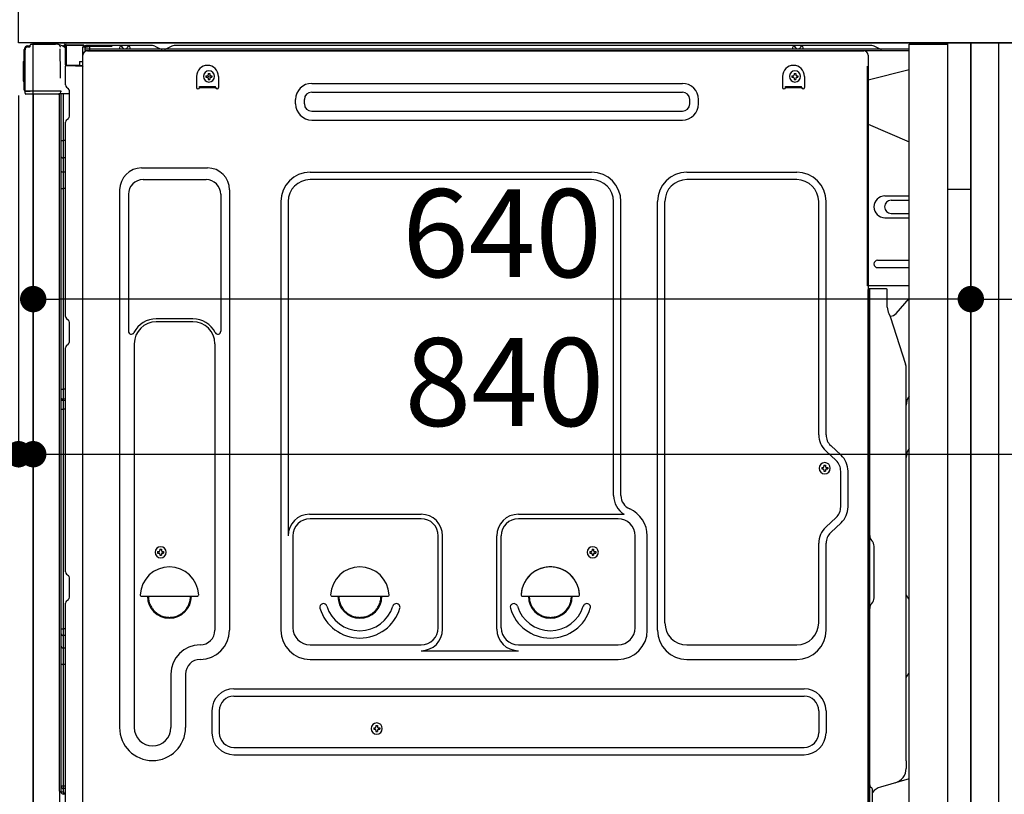
# Model space of a CAD drawing. Extents: x 27948 to 54421, y -11033 to -2163.
# Drawn here: x 49983 to 50655, y -8545 to -8017 of the extents above; entities that cross this region are included whole.
import ezdxf

# ---------------------------------------------------------------- set-up
doc = ezdxf.new("R2010")
doc.units = 0
doc.header["$LTSCALE"] = 50
doc.header["$MEASUREMENT"] = 0
for name, pattern in [('CENTERLINE', [30, 24, -1.5, 3, -1.5]), ('HIDDEN', [0.375, 0.25, -0.125]), ('HIDDENNEW0', [4.5, 3, -1.5]), ('PHANTOM', [2.5, 1.25, -0.25, 0.25, -0.25, 0.25, -0.25])]:
    doc.linetypes.add(name, pattern=pattern)
doc.layers.get('0').update_dxf_attribs({"linetype": 'CONTINUOUS'})
doc.layers.get('DEFPOINTS').update_dxf_attribs({"color": 146, "linetype": 'CONTINUOUS'})
for name, color, linetype in [('120-キャビネット（外）', 7, 'CONTINUOUS'), ('121-キャビネット（中）', 253, 'HIDDEN'), ('122-扉', 6, 'CONTINUOUS'), ('126-甲板', 2, 'CONTINUOUS'), ('150-機器', 8, 'CONTINUOUS'), ('166-寸法B', 11, 'CONTINUOUS')]:
    doc.layers.add(name, color=color, linetype=linetype)
doc.styles.add('KH001', font='msgothic.ttc')
doc.dimstyles.new('KH1xx030', dxfattribs={"dimscale": 30, "dimtxt": 2, "dimasz": 0.6, "dimexe": 0.3, "dimexo": 1.2, "dimgap": 0.5, "dimtad": 3, "dimdec": 1, "dimdsep": 46, "dimlunit": 6, "dimtxsty": 'KH001', "dimblk": 'DOT', "dimcen": 1, "dimdle": 1, "dimclrd": 256, "dimclre": 256, "dimclrt": 256, "dimadec": 0, "dimazin": 0, "dimtfac": 1, "dimtdec": 1, "dimtix": 1, "dimtmove": 2, "dimatfit": 3, "dimldrblk": 'CLOSEDBLANK', "dimfxl": 1, "dimtolj": 1, "dimtzin": 0, "dimlwd": -1, "dimlwe": -1, "dimarcsym": 0})

# ---------------------------------------------------------------- blocks, each defined once
blk = doc.blocks.new('_Dot')
at = {"color": 0, "linetype": 'ByBlock', "lineweight": -2}
blk.add_line((-0.5, 0), (-1, 0), dxfattribs=at)
at = {"color": 0, "linetype": 'ByBlock', "const_width": 0.5}
blk.add_lwpolyline([(-0.25, 0, 1), (0.25, 0, 1)], format="xyb", close=True, dxfattribs=at)
blk = doc.blocks.new('*D175')
at = {"layer": '166-寸法B', "transparency": 16777216}
for p, q in [((51211.06, -8360.96), (51211.06, -8702.51)), ((50668.43, -8702.51), (51220.06, -8702.51)), ((51211.06, -8834.51), (51211.06, -8720.51)), ((50668.43, -8852.51), (51220.06, -8852.51))]:
    blk.add_line(p, q, dxfattribs=at)
at = {"layer": 'DEFPOINTS', "color": 0, "transparency": 16777216}
for p in [(50632.43, -8702.51), (51211.06, -8702.51), (50632.43, -8852.51)]:
    blk.add_point(p, dxfattribs=at)
at = {"layer": '166-寸法B', "transparency": 16777216, "xscale": 18, "yscale": 18, "zscale": 18}
for p, rotation in [((51211.06, -8702.51), 90), ((51211.06, -8852.51), 270)]:
    blk.add_blockref('_Dot', p, dxfattribs=dict(at, rotation=rotation))
at = {"layer": '166-寸法B', "transparency": 16777216, "insert": (51161.03, -8518.95), "char_height": 60, "attachment_point": 5, "rotation": 90, "style": 'KH001'}
blk.add_mtext('\\A1;150(200)', dxfattribs=at)
blk = doc.blocks.new('_ClosedBlank')
at = {"color": 0, "linetype": 'ByBlock', "lineweight": -2}
for p, q in [((-1, 0.167), (0, 0)), ((-1, 0.167), (-1, -0.167)), ((0, 0), (-1, -0.167))]:
    blk.add_line(p, q, dxfattribs=at)
blk = doc.blocks.new('*D183')
at = {"layer": '166-寸法B', "transparency": 16777216}
for p, q in [((49946.43, -8032.51), (49752.66, -8032.51)), ((49761.66, -8731.51), (49761.66, -8050.51)), ((49956.43, -8749.51), (49752.66, -8749.51))]:
    blk.add_line(p, q, dxfattribs=at)
at = {"layer": 'DEFPOINTS', "color": 0, "transparency": 16777216}
for p in [(49761.66, -8032.51), (49982.43, -8032.51), (49992.43, -8749.51)]:
    blk.add_point(p, dxfattribs=at)
at = {"layer": '166-寸法B', "transparency": 16777216, "xscale": 18, "yscale": 18, "zscale": 18}
for p, rotation in [((49761.66, -8032.51), 90), ((49761.66, -8749.51), 270)]:
    blk.add_blockref('_Dot', p, dxfattribs=dict(at, rotation=rotation))
at = {"layer": '166-寸法B', "transparency": 16777216, "insert": (49716.66, -8391.01), "char_height": 60, "attachment_point": 5, "rotation": 90, "style": 'KH001'}
blk.add_mtext('\\A1;717', dxfattribs=at)
blk = doc.blocks.new('A$C10992')
at = {"layer": '121-キャビネット（中）', "linetype": 'Continuous', "flags": 128}
for points in [[(-16, 0), (-16, -100), (0, -100), (0, 0)], [(-16, -1), (-16, -669), (-42, -669), (-42, -1)], [(0, -670), (0, -570), (-16, -570), (-16, -670)]]:
    blk.add_lwpolyline(points, close=True, dxfattribs=at)
blk = doc.blocks.new('A$C29902')
at = {"layer": '120-キャビネット（外）'}
blk.add_blockref('A$C10992', (0, 0), dxfattribs=at)
blk = doc.blocks.new('A$C14')
at = {"layer": '121-キャビネット（中）'}
blk.add_blockref('A$C29902', (0, 0), dxfattribs=at)
blk = doc.blocks.new('*D218')
at = {"layer": '166-寸法B', "transparency": 16777216}
for p, q in [((50632.43, -8068.51), (50632.43, -8216.48)), ((50832.43, -8068.51), (50832.43, -8216.48)), ((50650.43, -8207.48), (50814.43, -8207.48))]:
    blk.add_line(p, q, dxfattribs=at)
at = {"layer": 'DEFPOINTS', "color": 0, "transparency": 16777216}
for p in [(50632.43, -8032.51), (50832.43, -8032.51), (50832.43, -8207.48)]:
    blk.add_point(p, dxfattribs=at)
at = {"layer": '166-寸法B', "transparency": 16777216, "xscale": 18, "yscale": 18, "zscale": 18, "rotation": 180}
blk.add_blockref('_Dot', (50632.43, -8207.48), dxfattribs=at)
at = {"layer": '166-寸法B', "transparency": 16777216, "xscale": 18, "yscale": 18, "zscale": 18}
blk.add_blockref('_Dot', (50832.43, -8207.48), dxfattribs=at)
at = {"layer": '166-寸法B', "transparency": 16777216, "insert": (50732.43, -8162.48), "char_height": 60, "attachment_point": 5, "style": 'KH001'}
blk.add_mtext('\\A1;200', dxfattribs=at)
blk = doc.blocks.new('*D219')
at = {"layer": '166-寸法B', "transparency": 16777216}
for p, q in [((49992.43, -8068.51), (49992.43, -8216.48)), ((50632.43, -8068.51), (50632.43, -8216.48)), ((50614.43, -8207.48), (50010.43, -8207.48))]:
    blk.add_line(p, q, dxfattribs=at)
at = {"layer": 'DEFPOINTS', "color": 0, "transparency": 16777216}
for p in [(49992.43, -8032.51), (50632.43, -8032.51), (49992.43, -8207.48)]:
    blk.add_point(p, dxfattribs=at)
at = {"layer": '166-寸法B', "transparency": 16777216, "xscale": 18, "yscale": 18, "zscale": 18, "rotation": 180}
blk.add_blockref('_Dot', (49992.43, -8207.48), dxfattribs=at)
at = {"layer": '166-寸法B', "transparency": 16777216, "xscale": 18, "yscale": 18, "zscale": 18}
blk.add_blockref('_Dot', (50632.43, -8207.48), dxfattribs=at)
at = {"layer": '166-寸法B', "transparency": 16777216, "insert": (50312.43, -8162.48), "char_height": 60, "attachment_point": 5, "style": 'KH001'}
blk.add_mtext('\\A1;640', dxfattribs=at)
blk = doc.blocks.new('*D220')
at = {"layer": '166-寸法B', "linetype": 'ByBlock', "transparency": 16777216}
for p, q in [((49982.43, -8068.51), (49982.43, -8322.32)), ((49992.43, -8068.51), (49992.43, -8322.32)), ((49843.22, -8313.32), (49982.43, -8313.32)), ((49964.43, -8313.32), (49946.43, -8313.32)), ((49982.43, -8313.32), (49992.43, -8313.32)), ((49982.43, -8313.32), (49992.43, -8313.32)), ((50010.43, -8313.32), (50028.43, -8313.32))]:
    blk.add_line(p, q, dxfattribs=at)
at = {"layer": 'DEFPOINTS', "color": 0, "transparency": 16777216}
for p in [(49982.43, -8032.51), (49992.43, -8032.51), (49992.43, -8313.32)]:
    blk.add_point(p, dxfattribs=at)
at = {"layer": '166-寸法B', "transparency": 16777216, "xscale": 18, "yscale": 18, "zscale": 18}
blk.add_blockref('_Dot', (49982.43, -8313.32), dxfattribs=at)
at = {"layer": '166-寸法B', "transparency": 16777216, "xscale": 18, "yscale": 18, "zscale": 18, "rotation": 180}
blk.add_blockref('_Dot', (49992.43, -8313.32), dxfattribs=at)
at = {"layer": '166-寸法B', "transparency": 16777216, "insert": (49891.87, -8268.32), "char_height": 60, "attachment_point": 5, "style": 'KH001'}
blk.add_mtext('\\A1;10', dxfattribs=at)
blk = doc.blocks.new('*D221')
at = {"layer": '166-寸法B', "transparency": 16777216}
for p, q in [((49992.43, -8068.51), (49992.43, -8322.32)), ((50832.43, -8068.51), (50832.43, -8322.32)), ((50010.43, -8313.32), (50814.43, -8313.32))]:
    blk.add_line(p, q, dxfattribs=at)
at = {"layer": 'DEFPOINTS', "color": 0, "transparency": 16777216}
for p in [(49992.43, -8032.51), (50832.43, -8032.51), (50832.43, -8313.32)]:
    blk.add_point(p, dxfattribs=at)
at = {"layer": '166-寸法B', "transparency": 16777216, "xscale": 18, "yscale": 18, "zscale": 18, "rotation": 180}
blk.add_blockref('_Dot', (49992.43, -8313.32), dxfattribs=at)
at = {"layer": '166-寸法B', "transparency": 16777216, "xscale": 18, "yscale": 18, "zscale": 18}
blk.add_blockref('_Dot', (50832.43, -8313.32), dxfattribs=at)
at = {"layer": '166-寸法B', "transparency": 16777216, "insert": (50314.05, -8264.07), "char_height": 60, "attachment_point": 5, "style": 'KH001'}
blk.add_mtext('\\A1;840', dxfattribs=at)

msp = doc.modelspace()

# ---------------------------------------------------------------- linework, layer by layer
at = {"layer": '120-キャビネット（外）', "color": 6}
msp.add_lwpolyline([(49992.43, -8032.51), (50832.43, -8032.51), (50832.43, -8852.51), (49992.43, -8852.51)], close=True, dxfattribs=at)
at = {"layer": '121-キャビネット（中）', "linetype": 'Continuous', "ltscale": 2}
msp.add_line((50616.43, -8032.51), (50017.43, -8032.51), dxfattribs=at)
at = {"layer": '121-キャビネット（中）', "linetype": 'Continuous'}
for p, q in [((50632.43, -8032.51), (50616.43, -8032.51)), ((50632.43, -8702.51), (50632.43, -8032.51))]:
    msp.add_line(p, q, dxfattribs=at)
at = {"layer": '122-扉', "color": 253}
msp.add_lwpolyline([(50632.43, -8852.51), (50651.43, -8852.51), (50651.43, -8032.51), (50632.43, -8032.51)], close=True, dxfattribs=at)
at = {"layer": '126-甲板'}
msp.add_lwpolyline([(49982.43, -7992.51), (51082.43, -7992.51), (51082.43, -8032.51), (49982.43, -8032.51)], close=True, dxfattribs=at)
at = {"layer": '150-機器', "color": 13, "linetype": 'Continuous'}
for p, q in [((49986.36, -8064.76), (49986.36, -8037.16)), ((49986.86, -8065.01), (49986.86, -8037.31)), ((49988.76, -8035.32), (49988.78, -8035.29)), ((49988.78, -8035.29), (49990.08, -8035.26)), ((49988.86, -8034.66), (49990.36, -8034.66)), ((49988.86, -8035.31), (49989.86, -8035.31)), ((49990.36, -8034.82), (49990.36, -8034.11)), ((49990.36, -8034.81), (49990.36, -8034.18)), ((49990.96, -8033.51), (50007.69, -8033.51)), ((50009.64, -8033.71), (50009.57, -8033.69)), ((50009.63, -8033.71), (50009.64, -8033.71)), ((50010.79, -8035.14), (50010.79, -8035.64)), ((50011.11, -8053.67), (50010.81, -8036.68)), ((50013.53, -8034.49), (50013.53, -8034.28)), ((50014.02, -8034.28), (50013.53, -8034.28)), ((50014.02, -8034.49), (50013.53, -8034.49)), ((50014.03, -8034.19), (50014.02, -8034.28)), ((50014.02, -8034.28), (50014.02, -8034.49)), ((50014.43, -8034.29), (50014.02, -8034.28)), ((50014.02, -8034.28), (50014.02, -8034.28)), ((50014.04, -8033.85), (50014.03, -8033.9)), ((50014.03, -8033.9), (50014.03, -8033.96)), ((50014.03, -8033.96), (50014.03, -8034.03)), ((50014.03, -8034.03), (50014.03, -8034.11)), ((50014.03, -8034.11), (50014.03, -8034.19)), ((50014.04, -8033.78), (50014.94, -8033.8)), ((50014.04, -8033.78), (50014.04, -8033.79)), ((50014.04, -8033.79), (50014.04, -8033.81)), ((50014.04, -8033.81), (50014.04, -8033.85)), ((50014.37, -8035.42), (50014.36, -8035.45)), ((50014.36, -8035.45), (50014.36, -8035.47)), ((50014.43, -8035.49), (50014.36, -8035.47)), ((50014.36, -8035.47), (50014.36, -8035.47)), ((50014.38, -8035.32), (50014.37, -8035.37)), ((50014.37, -8035.37), (50014.37, -8035.42)), ((50014.39, -8035.25), (50014.38, -8035.32)), ((50014.4, -8035.17), (50014.39, -8035.25)), ((50014.42, -8035.09), (50014.4, -8035.17)), ((50014.43, -8035.01), (50014.42, -8035.09)), ((50014.43, -8047.63), (50014.43, -8034.3)), ((50014.92, -8034.3), (50014.43, -8034.3)), ((50014.93, -8034.21), (50014.92, -8034.3)), ((50026.72, -8034.5), (50014.92, -8034.3)), ((50014.92, -8034.3), (50014.92, -8047.63)), ((50014.92, -8034.3), (50014.92, -8034.3)), ((50014.94, -8033.86), (50014.93, -8033.91)), ((50014.93, -8033.91), (50014.93, -8033.97)), ((50014.93, -8033.97), (50014.93, -8034.05)), ((50014.93, -8034.05), (50014.93, -8034.12)), ((50014.93, -8034.12), (50014.93, -8034.21)), ((50014.94, -8033.8), (50026.74, -8034)), ((50014.94, -8033.8), (50014.94, -8033.8)), ((50014.94, -8033.8), (50014.94, -8033.83)), ((50014.94, -8033.83), (50014.94, -8033.86)), ((50026.72, -8035.52), (50026.13, -8035.53)), ((50026.13, -8035.53), (50026.13, -8048.32)), ((50026.73, -8034.41), (50026.72, -8034.5)), ((50026.72, -8035.52), (50026.72, -8034.5)), ((50026.72, -8034.5), (50027.23, -8034.5)), ((50026.72, -8034.5), (50026.72, -8034.5)), ((50027.23, -8035.51), (50026.72, -8035.52)), ((50026.74, -8034.07), (50026.73, -8034.12)), ((50026.73, -8034.12), (50026.73, -8034.18)), ((50026.73, -8034.18), (50026.73, -8034.25)), ((50026.73, -8034.25), (50026.73, -8034.33)), ((50026.73, -8034.33), (50026.73, -8034.41)), ((50026.74, -8034), (50026.74, -8034.01)), ((50026.74, -8034.01), (50026.74, -8034.03)), ((50026.74, -8034.03), (50026.74, -8034.07)), ((50027.23, -8034.5), (50027.23, -8035.51)), ((50027.73, -8035.01), (50027.73, -8037.51)), ((50073.95, -8034.51), (50028.23, -8034.51)), ((50590.43, -8037.01), (50028.23, -8037.01)), ((50590.43, -8038.01), (50028.23, -8038.01)), ((50029.4, -8038.01), (50537.29, -8038.01)), ((50051.28, -8037.01), (50051.78, -8035.05)), ((50058.78, -8037.01), (50051.28, -8037.01)), ((50058.78, -8037.01), (50058.28, -8035.05)), ((50075.43, -8034.86), (50079.1, -8036.7)), ((50082.02, -8037.01), (50080.44, -8037.01)), ((50086.97, -8034.89), (50083.37, -8036.7)), ((50120.73, -8034.51), (50088.58, -8034.51)), ((50564.95, -8034.51), (50120.73, -8034.51)), ((50510.68, -8037.01), (50511.18, -8035.05)), ((50518.18, -8037.01), (50510.68, -8037.01)), ((50518.18, -8037.01), (50517.68, -8035.05)), ((50537.29, -8038.01), (50559.4, -8038.01)), ((50570.1, -8036.7), (50566.43, -8034.86)), ((49985.86, -8045.41), (49986.36, -8044.81)), ((49986.36, -8044.81), (49986.36, -8044.81)), ((50026.4, -8567.51), (50026.4, -8041.01)), ((50562.4, -8041.01), (50562.4, -8264.01)), ((49985.86, -8058.51), (49985.86, -8045.41)), ((50014.92, -8047.63), (50014.43, -8047.63)), ((50014.43, -8061.31), (50014.43, -8048.61)), ((50014.92, -8047.63), (50024.03, -8047.79)), ((50014.92, -8047.63), (50014.92, -8047.72)), ((50014.92, -8047.72), (50014.92, -8047.8)), ((50014.92, -8047.8), (50014.92, -8047.88)), ((50014.92, -8047.88), (50014.92, -8047.95)), ((50014.92, -8047.95), (50014.92, -8048.01)), ((50014.92, -8048.01), (50014.92, -8048.06)), ((50014.92, -8048.06), (50014.92, -8048.1)), ((50014.92, -8048.1), (50014.92, -8048.12)), ((50014.92, -8048.12), (50014.92, -8048.13)), ((50026.13, -8048.32), (50014.92, -8048.13)), ((50014.93, -8048.11), (50016.43, -8048.11)), ((50016.43, -8048.11), (50025.96, -8048.59)), ((50024.03, -8045.31), (50026.13, -8045.31)), ((50024.03, -8045.31), (50024.03, -8047.79)), ((50024.03, -8048.29), (50024.03, -8047.79)), ((50590.43, -8050.95), (50562.4, -8058.01)), ((50011.16, -8056.76), (50011.11, -8053.67)), ((50103.9, -8055.51), (50103.9, -8063.01)), ((50110.36, -8055), (50110.36, -8056.02)), ((50110.36, -8055), (50111.21, -8055)), ((50110.36, -8056.02), (50111.21, -8056.02)), ((50111.89, -8053.47), (50112.91, -8053.47)), ((50111.89, -8053.47), (50111.89, -8054.32)), ((50111.89, -8056.7), (50111.89, -8057.55)), ((50111.89, -8057.55), (50112.91, -8057.55)), ((50112.91, -8053.47), (50112.91, -8054.32)), ((50112.91, -8056.7), (50112.91, -8057.55)), ((50113.59, -8055), (50114.44, -8055)), ((50113.59, -8056.02), (50114.44, -8056.02)), ((50114.44, -8055), (50114.44, -8056.02)), ((50118.9, -8055.51), (50118.9, -8063.01)), ((50503.9, -8055.51), (50503.9, -8063.01)), ((50510.36, -8055), (50510.36, -8056.02)), ((50510.36, -8055), (50511.21, -8055)), ((50510.36, -8056.02), (50511.21, -8056.02)), ((50511.89, -8053.47), (50512.91, -8053.47)), ((50511.89, -8053.47), (50511.89, -8054.32)), ((50511.89, -8056.7), (50511.89, -8057.55)), ((50511.89, -8057.55), (50512.91, -8057.55)), ((50512.91, -8053.47), (50512.91, -8054.32)), ((50512.91, -8056.7), (50512.91, -8057.55)), ((50513.59, -8055), (50514.44, -8055)), ((50513.59, -8056.02), (50514.44, -8056.02)), ((50514.44, -8055), (50514.44, -8056.02)), ((50518.9, -8055.51), (50518.9, -8063.01)), ((49986.36, -8059.11), (49985.86, -8058.51)), ((50015.17, -8062.86), (50016.4, -8063.86)), ((50105.9, -8062.41), (50116.9, -8062.41)), ((50105.9, -8063.01), (50105.9, -8062.41)), ((50105.9, -8063.01), (50116.9, -8063.01)), ((50116.9, -8063.01), (50116.9, -8062.41)), ((50182.52, -8060.26), (50435.52, -8060.26)), ((50505.9, -8062.41), (50516.9, -8062.41)), ((50505.9, -8063.01), (50505.9, -8062.41)), ((50505.9, -8063.01), (50516.9, -8063.01)), ((50516.9, -8063.01), (50516.9, -8062.41)), ((49986.86, -8065.01), (49986.86, -8065.51)), ((49986.86, -8065.51), (49986.86, -8065.51)), ((49986.86, -8065.81), (49986.86, -8065.51)), ((49986.87, -8065.51), (49986.86, -8065.51)), ((49986.87, -8065.51), (49986.86, -8065.51)), ((49986.86, -8066.91), (49986.86, -8065.81)), ((49986.89, -8065.5), (49986.87, -8065.51)), ((49986.89, -8065.5), (49986.87, -8065.51)), ((49986.94, -8065.5), (49986.89, -8065.5)), ((49986.94, -8065.5), (49986.89, -8065.5)), ((49987, -8065.49), (49986.94, -8065.5)), ((49987, -8065.5), (49986.94, -8065.5)), ((49987.07, -8065.49), (49987, -8065.5)), ((49987.07, -8065.49), (49987, -8065.49)), ((49987.16, -8065.49), (49987.07, -8065.49)), ((49987.16, -8065.49), (49987.07, -8065.49)), ((49987.25, -8065.48), (49987.16, -8065.49)), ((49987.25, -8065.49), (49987.16, -8065.49)), ((49987.35, -8065.48), (49987.25, -8065.48)), ((49987.35, -8065.49), (49987.25, -8065.49)), ((49987.46, -8065.48), (49987.35, -8065.48)), ((49987.46, -8065.49), (49987.35, -8065.49)), ((49987.46, -8065.48), (49990.36, -8065.48)), ((49990.36, -8065.49), (49987.46, -8065.49)), ((50009.72, -8067.51), (49987.46, -8067.51)), ((50009.82, -8065.49), (49990.36, -8065.49)), ((49992.43, -8067.51), (49992.43, -8574.51)), ((50011.31, -8065.49), (50009.82, -8065.49)), ((50010.9, -8067.5), (50009.88, -8067.5)), ((50010.41, -8067.33), (50010.41, -8067.34)), ((50010.43, -8543.29), (50010.43, -8067.51)), ((50010.46, -8067.31), (50010.46, -8067.31)), ((50011.4, -8067.5), (50010.9, -8067.5)), ((50011.27, -8065.49), (50011.21, -8066.13)), ((50011.25, -8065.7), (50011.21, -8066.13)), ((50011.27, -8065.49), (50011.25, -8065.7)), ((50011.31, -8065.49), (50011.31, -8065.04)), ((50011.41, -8067.5), (50011.4, -8067.5)), ((50012.4, -8067.5), (50011.41, -8067.5)), ((50011.43, -8071.7), (50011.43, -8067.5)), ((50011.43, -8071.93), (50011.43, -8071.7)), ((50012.3, -8067.5), (50012.3, -8067.52)), ((50017.13, -8067.5), (50012.4, -8067.5)), ((50012.91, -8067.5), (50012.91, -8099.15)), ((50017.13, -8065.61), (50017.13, -8065.41)), ((50017.13, -8082.81), (50017.13, -8065.61)), ((50017.13, -8066.61), (50017.13, -8066.11)), ((50171.52, -8074.26), (50171.52, -8071.26)), ((50177.52, -8074.26), (50177.52, -8071.26)), ((50182.52, -8066.26), (50435.52, -8066.26)), ((50440.52, -8074.26), (50440.52, -8071.26)), ((50446.52, -8074.26), (50446.52, -8071.26)), ((50011.43, -8074.86), (50011.43, -8071.93)), ((50011.43, -8543.81), (50011.43, -8074.86)), ((50015.17, -8085.16), (50016.4, -8084.16)), ((50182.52, -8079.26), (50435.52, -8079.26)), ((50014.43, -8219.26), (50014.43, -8086.71)), ((50182.52, -8085.26), (50435.52, -8085.26)), ((50562.4, -8088.01), (50590.43, -8100.09)), ((50011.43, -8099.12), (50011.46, -8099.13)), ((50011.46, -8099.13), (50011.52, -8099.13)), ((50011.52, -8099.13), (50011.63, -8099.14)), ((50011.63, -8099.14), (50011.78, -8099.14)), ((50011.78, -8099.14), (50011.97, -8099.14)), ((50011.97, -8099.14), (50012.18, -8099.15)), ((50012.18, -8099.15), (50012.42, -8099.15)), ((50012.42, -8099.15), (50012.67, -8099.15)), ((50012.67, -8099.15), (50012.91, -8099.15)), ((50012.91, -8099.15), (50012.91, -8111.05)), ((50014.43, -8099.15), (50012.91, -8099.15)), ((50011.43, -8110.44), (50011.46, -8110.55)), ((50011.46, -8110.55), (50011.52, -8110.65)), ((50011.52, -8110.65), (50011.63, -8110.75)), ((50011.63, -8110.75), (50011.78, -8110.83)), ((50011.78, -8110.83), (50011.97, -8110.91)), ((50011.97, -8110.91), (50012.18, -8110.97)), ((50012.18, -8110.97), (50012.42, -8111.01)), ((50012.42, -8111.01), (50012.67, -8111.04)), ((50012.67, -8111.04), (50012.91, -8111.05)), ((50014.43, -8111.06), (50012.91, -8111.05)), ((50012.91, -8111.05), (50012.91, -8120.75)), ((50066.4, -8117.95), (50111.4, -8117.95)), ((50011.43, -8120.15), (50011.46, -8120.25)), ((50011.46, -8120.25), (50011.52, -8120.35)), ((50011.52, -8120.35), (50011.63, -8120.45)), ((50011.63, -8120.45), (50011.78, -8120.54)), ((50011.78, -8120.54), (50011.97, -8120.61)), ((50011.97, -8120.61), (50012.18, -8120.67)), ((50012.18, -8120.67), (50012.42, -8120.72)), ((50012.42, -8120.72), (50012.67, -8120.74)), ((50012.67, -8120.74), (50012.91, -8120.75)), ((50014.43, -8120.76), (50012.91, -8120.75)), ((50012.91, -8120.75), (50012.91, -8132.08)), ((50181.4, -8120.95), (50373.6, -8120.95)), ((50438.6, -8120.95), (50513.6, -8120.95)), ((50011.43, -8132.06), (50011.46, -8132.06)), ((50011.46, -8132.06), (50011.52, -8132.06)), ((50011.52, -8132.06), (50011.63, -8132.07)), ((50011.63, -8132.07), (50011.78, -8132.07)), ((50011.78, -8132.07), (50011.97, -8132.08)), ((50011.97, -8132.08), (50012.18, -8132.08)), ((50012.18, -8132.08), (50012.42, -8132.08)), ((50012.42, -8132.08), (50012.67, -8132.08)), ((50012.67, -8132.08), (50012.91, -8132.08)), ((50014.43, -8132.08), (50012.91, -8132.08)), ((50012.91, -8132.08), (50012.91, -8268.97)), ((50067.4, -8125.95), (50110.4, -8125.95)), ((50373.6, -8125.95), (50181.4, -8125.95)), ((50513.6, -8125.95), (50438.6, -8125.95)), ((50051.4, -8132.95), (50051.4, -8499.91)), ((50057.4, -8135.95), (50057.4, -8229.46)), ((50120.4, -8135.95), (50120.4, -8229.46)), ((50126.4, -8132.95), (50126.4, -8433.41)), ((50573.8, -8137.01), (50590.43, -8137.01)), ((50161.4, -8140.95), (50161.4, -8433.41)), ((50166.4, -8140.95), (50166.4, -8368.7)), ((50388.6, -8341.52), (50388.6, -8140.95)), ((50393.6, -8341.52), (50393.6, -8140.95)), ((50418.6, -8433.41), (50418.6, -8140.95)), ((50423.6, -8428.41), (50423.6, -8140.95)), ((50528.6, -8300.1), (50528.6, -8140.95)), ((50533.6, -8300.1), (50533.6, -8140.95)), ((50578.02, -8140.01), (50590.43, -8140.01)), ((50573.8, -8152.01), (50590.43, -8152.01)), ((50578.02, -8149.01), (50590.43, -8149.01)), ((50568.8, -8181.01), (50590.43, -8181.01)), ((50568.8, -8186.01), (50590.43, -8186.01)), ((50590.43, -8198.51), (50561.8, -8198.51)), ((50562.4, -8531.88), (50562.4, -8201.01)), ((50574.9, -8200.51), (50562.9, -8200.51)), ((50563.4, -8472.01), (50563.4, -8200.97)), ((50575.4, -8212.9), (50575.4, -8200.97)), ((50581.42, -8217.31), (50590.43, -8207.07)), ((50576.45, -8217.36), (50577.4, -8219.28)), ((50577.67, -8219.01), (50577.27, -8219.01)), ((50577.43, -8219.35), (50587.81, -8251.78)), ((50015.17, -8220.81), (50016.4, -8221.81)), ((50017.13, -8236.56), (50017.13, -8223.36)), ((50101.4, -8220.95), (50076.4, -8220.95)), ((50101.4, -8222.95), (50076.4, -8222.95)), ((50015.17, -8239.11), (50016.4, -8238.11)), ((50061.4, -8237.95), (50061.4, -8499.91)), ((50116.4, -8237.95), (50116.4, -8351.24)), ((50014.43, -8393.56), (50014.43, -8240.66)), ((50588.3, -8522.58), (50588.3, -8254.91)), ((50562.4, -8264.01), (50562.4, -8432.01)), ((50011.43, -8268.95), (50011.46, -8268.95)), ((50011.46, -8268.95), (50011.52, -8268.95)), ((50011.52, -8268.95), (50011.63, -8268.96)), ((50011.63, -8268.96), (50011.78, -8268.96)), ((50011.78, -8268.96), (50011.97, -8268.96)), ((50011.97, -8268.96), (50012.18, -8268.97)), ((50012.18, -8268.97), (50012.42, -8268.97)), ((50012.42, -8268.97), (50012.67, -8268.97)), ((50012.67, -8268.97), (50012.91, -8268.97)), ((50014.43, -8268.97), (50012.91, -8268.97)), ((50012.91, -8268.97), (50012.91, -8275.65)), ((50011.43, -8275.95), (50011.43, -8275.03)), ((50011.43, -8275.03), (50011.46, -8275.14)), ((50011.43, -8275.95), (50011.46, -8276.06)), ((50011.46, -8275.14), (50011.52, -8275.24)), ((50011.46, -8276.06), (50011.52, -8276.17)), ((50011.52, -8275.24), (50011.63, -8275.34)), ((50011.52, -8276.17), (50011.63, -8276.27)), ((50011.63, -8275.34), (50011.78, -8275.43)), ((50011.63, -8276.27), (50011.78, -8276.35)), ((50011.78, -8275.43), (50011.97, -8275.51)), ((50011.78, -8276.35), (50011.97, -8276.43)), ((50011.97, -8275.51), (50012.18, -8275.57)), ((50011.97, -8276.43), (50012.18, -8276.49)), ((50012.18, -8275.57), (50012.42, -8275.61)), ((50012.18, -8276.49), (50012.42, -8276.54)), ((50012.42, -8275.61), (50012.67, -8275.64)), ((50012.42, -8276.54), (50012.67, -8276.57)), ((50012.67, -8275.64), (50012.91, -8275.65)), ((50012.67, -8276.57), (50012.91, -8276.58)), ((50012.91, -8275.65), (50012.91, -8276.58)), ((50014.43, -8275.66), (50012.91, -8275.65)), ((50014.43, -8276.59), (50012.91, -8276.58)), ((50012.91, -8276.58), (50012.91, -8282.65)), ((50011.43, -8282.62), (50011.46, -8282.63)), ((50011.46, -8282.63), (50011.52, -8282.63)), ((50011.52, -8282.63), (50011.63, -8282.64)), ((50011.63, -8282.64), (50011.78, -8282.64)), ((50011.78, -8282.64), (50011.97, -8282.64)), ((50011.97, -8282.64), (50012.18, -8282.65)), ((50012.18, -8282.65), (50012.42, -8282.65)), ((50012.42, -8282.65), (50012.67, -8282.65)), ((50012.67, -8282.65), (50012.91, -8282.65)), ((50014.43, -8282.65), (50012.91, -8282.65)), ((50012.91, -8282.65), (50012.91, -8432.57)), ((50540.42, -8317.65), (50533.36, -8311.06)), ((50543.83, -8313.99), (50536.77, -8307.41)), ((50530.66, -8322.4), (50530.66, -8323.42)), ((50530.66, -8322.4), (50531.51, -8322.4)), ((50530.66, -8323.42), (50531.51, -8323.42)), ((50532.19, -8320.87), (50533.21, -8320.87)), ((50532.19, -8320.87), (50532.19, -8321.72)), ((50532.19, -8324.1), (50532.19, -8324.95)), ((50532.19, -8324.95), (50533.21, -8324.95)), ((50533.21, -8320.87), (50533.21, -8321.72)), ((50533.21, -8324.1), (50533.21, -8324.95)), ((50533.89, -8322.4), (50534.74, -8322.4)), ((50533.89, -8323.42), (50534.74, -8323.42)), ((50534.74, -8322.4), (50534.74, -8323.42)), ((50543.6, -8349.27), (50543.6, -8324.96)), ((50548.6, -8349.27), (50548.6, -8324.96)), ((50116.4, -8350.38), (50116.4, -8433.41)), ((50181.1, -8354.34), (50257.23, -8354.34)), ((50257.23, -8357.34), (50181.4, -8357.34)), ((50323.57, -8354.34), (50395.82, -8354.34)), ((50391.6, -8357.34), (50323.57, -8357.34)), ((50540.42, -8356.58), (50533.36, -8363.17)), ((50543.83, -8360.23), (50536.77, -8366.82)), ((50169.73, -8368.56), (50169.73, -8431.71)), ((50268.9, -8431.71), (50268.9, -8369.01)), ((50271.9, -8432.74), (50271.9, -8369.01)), ((50308.9, -8432.74), (50308.9, -8369.01)), ((50311.9, -8431.71), (50311.9, -8369.01)), ((50403.27, -8431.71), (50403.27, -8369.01)), ((50411.6, -8433.41), (50411.6, -8369.01)), ((50528.6, -8428.41), (50528.6, -8374.13)), ((50533.6, -8433.41), (50533.6, -8374.13)), ((50564.86, -8372.37), (50564.84, -8372.35)), ((50077.36, -8379.75), (50077.36, -8380.77)), ((50077.36, -8379.75), (50078.21, -8379.75)), ((50077.36, -8380.77), (50078.21, -8380.77)), ((50078.89, -8378.22), (50079.91, -8378.22)), ((50078.89, -8378.22), (50078.89, -8379.07)), ((50079.91, -8378.22), (50079.91, -8379.07)), ((50080.59, -8379.75), (50081.44, -8379.75)), ((50080.59, -8380.77), (50081.44, -8380.77)), ((50081.44, -8379.75), (50081.44, -8380.77)), ((50372.36, -8379.75), (50372.36, -8380.77)), ((50372.36, -8379.75), (50373.21, -8379.75)), ((50372.36, -8380.77), (50373.21, -8380.77)), ((50373.89, -8378.22), (50374.91, -8378.22)), ((50373.89, -8378.22), (50373.89, -8379.07)), ((50374.91, -8378.22), (50374.91, -8379.07)), ((50375.59, -8379.75), (50376.44, -8379.75)), ((50375.59, -8380.77), (50376.44, -8380.77)), ((50376.44, -8379.75), (50376.44, -8380.77)), ((50566.4, -8411.42), (50566.4, -8376.1)), ((50078.89, -8381.45), (50078.89, -8382.3)), ((50078.89, -8382.3), (50079.91, -8382.3)), ((50079.91, -8381.45), (50079.91, -8382.3)), ((50373.89, -8381.45), (50373.89, -8382.3)), ((50373.89, -8382.3), (50374.91, -8382.3)), ((50374.91, -8381.45), (50374.91, -8382.3)), ((50015.17, -8395.11), (50016.4, -8396.11)), ((50017.13, -8410.86), (50017.13, -8397.66)), ((50015.17, -8413.41), (50016.4, -8412.41)), ((50066.42, -8410.26), (50104.37, -8410.26)), ((50196.42, -8410.26), (50234.37, -8410.26)), ((50326.42, -8410.26), (50364.37, -8410.26)), ((50588.88, -8410.61), (50589.62, -8411.35)), ((50590.3, -8462.04), (50590.3, -8412.98)), ((50014.43, -8566.51), (50014.43, -8414.96)), ((50564.86, -8415.15), (50564.84, -8415.16)), ((50562.4, -8422.01), (50562.4, -8519.51)), ((50011.43, -8432.54), (50011.46, -8432.54)), ((50011.46, -8432.54), (50011.52, -8432.55)), ((50011.52, -8432.55), (50011.63, -8432.55)), ((50011.63, -8432.55), (50011.78, -8432.56)), ((50011.78, -8432.56), (50011.97, -8432.56)), ((50011.97, -8432.56), (50012.18, -8432.56)), ((50012.18, -8432.56), (50012.42, -8432.56)), ((50012.42, -8432.56), (50012.67, -8432.57)), ((50012.67, -8432.57), (50012.91, -8432.57)), ((50012.91, -8432.57), (50012.91, -8437.07)), ((50014.43, -8432.57), (50012.91, -8432.57)), ((50011.43, -8435.87), (50011.46, -8436.08)), ((50011.46, -8436.08), (50011.52, -8436.28)), ((50011.52, -8436.28), (50011.63, -8436.47)), ((50011.63, -8436.47), (50011.78, -8436.64)), ((50011.78, -8436.64), (50011.97, -8436.79)), ((50011.97, -8436.79), (50012.18, -8436.91)), ((50012.18, -8436.91), (50012.42, -8437)), ((50012.42, -8437), (50012.67, -8437.05)), ((50012.67, -8437.05), (50012.91, -8437.07)), ((50014.43, -8437.09), (50012.91, -8437.07)), ((50012.91, -8437.07), (50012.91, -8445.62)), ((50590.3, -8434.9), (50590.43, -8435.09)), ((50011.43, -8444.42), (50011.46, -8444.63)), ((50011.46, -8444.63), (50011.52, -8444.83)), ((50011.52, -8444.83), (50011.63, -8445.02)), ((50011.63, -8445.02), (50011.78, -8445.19)), ((50011.78, -8445.19), (50011.97, -8445.34)), ((50011.97, -8445.34), (50012.18, -8445.46)), ((50012.18, -8445.46), (50012.42, -8445.55)), ((50012.42, -8445.55), (50012.67, -8445.6)), ((50012.67, -8445.6), (50012.91, -8445.62)), ((50012.91, -8445.62), (50012.91, -8456.73)), ((50014.43, -8445.64), (50012.91, -8445.62)), ((50181.4, -8443.38), (50257.23, -8443.38)), ((50257.23, -8447.41), (50323.57, -8447.41)), ((50323.57, -8443.38), (50391.6, -8443.38)), ((50438.6, -8443.41), (50513.6, -8443.41)), ((50181.4, -8453.41), (50391.6, -8453.41)), ((50438.6, -8453.41), (50513.6, -8453.41)), ((50563.4, -8567.01), (50563.4, -8452.51)), ((50011.43, -8456.7), (50011.46, -8456.7)), ((50011.46, -8456.7), (50011.52, -8456.71)), ((50011.52, -8456.71), (50011.63, -8456.71)), ((50011.63, -8456.71), (50011.78, -8456.72)), ((50011.78, -8456.72), (50011.97, -8456.72)), ((50011.97, -8456.72), (50012.18, -8456.72)), ((50012.18, -8456.72), (50012.42, -8456.73)), ((50012.42, -8456.73), (50012.67, -8456.73)), ((50012.67, -8456.73), (50012.91, -8456.73)), ((50014.43, -8456.73), (50012.91, -8456.73)), ((50012.91, -8456.73), (50012.91, -8539.55)), ((50086.4, -8463.41), (50086.4, -8499.91)), ((50096.4, -8463.41), (50096.4, -8499.91)), ((50589.62, -8463.66), (50588.88, -8464.4)), ((50129.4, -8473.41), (50518.6, -8473.41)), ((50129.4, -8478.41), (50518.6, -8478.41)), ((50114.4, -8488.41), (50114.4, -8503.41)), ((50119.4, -8488.41), (50119.4, -8503.41)), ((50528.6, -8488.41), (50528.6, -8503.41)), ((50533.6, -8488.41), (50533.6, -8503.41)), ((50588.3, -8500.94), (50588.3, -8487.61)), ((50224.86, -8500.05), (50224.86, -8501.07)), ((50224.86, -8500.05), (50225.71, -8500.05)), ((50224.86, -8501.07), (50225.71, -8501.07)), ((50226.39, -8498.52), (50227.41, -8498.52)), ((50226.39, -8498.52), (50226.39, -8499.37)), ((50226.39, -8501.75), (50226.39, -8502.6)), ((50227.41, -8498.52), (50227.41, -8499.37)), ((50227.41, -8501.75), (50227.41, -8502.6)), ((50228.09, -8500.05), (50228.94, -8500.05)), ((50228.09, -8501.07), (50228.94, -8501.07)), ((50228.94, -8500.05), (50228.94, -8501.07)), ((50226.39, -8502.6), (50227.41, -8502.6)), ((50129.4, -8513.41), (50518.6, -8513.41)), ((50129.4, -8518.41), (50518.6, -8518.41)), ((50562.4, -8519.51), (50562.4, -8567.51)), ((50588.3, -8522.58), (50588.3, -8527.7)), ((50562.4, -8552.71), (50562.39, -8531.88)), ((50590.43, -8534.91), (50570.69, -8540.46)), ((50011.43, -8539.52), (50011.43, -8540.01)), ((50011.43, -8539.52), (50011.46, -8539.52)), ((50011.46, -8539.52), (50011.52, -8539.53)), ((50011.52, -8539.53), (50011.63, -8539.53)), ((50011.63, -8539.53), (50011.78, -8539.54)), ((50011.78, -8539.54), (50011.97, -8539.54)), ((50011.97, -8539.54), (50012.18, -8539.54)), ((50012.18, -8539.54), (50012.42, -8539.54)), ((50012.42, -8539.54), (50012.67, -8539.55)), ((50012.67, -8539.55), (50012.91, -8539.55)), ((50012.91, -8539.55), (50012.9, -8539.89)), ((50012.9, -8539.89), (50012.9, -8540.23)), ((50012.9, -8540.23), (50012.9, -8540.54)), ((50012.9, -8540.54), (50012.9, -8540.82)), ((50012.9, -8540.82), (50012.9, -8541.06)), ((50012.9, -8541.06), (50012.9, -8541.26)), ((50012.9, -8541.26), (50012.9, -8541.4)), ((50012.9, -8541.4), (50012.9, -8541.48)), ((50012.9, -8541.48), (50012.91, -8541.51)), ((50012.91, -8539.55), (50014.43, -8539.57)), ((50014.43, -8541.53), (50012.91, -8541.51)), ((50013.03, -8543.83), (50013.03, -8541.51)), ((50010.92, -8543.79), (50013.03, -8543.83)), ((50011.43, -8543.81), (50011.43, -8543.8)), ((50014.43, -8545.33), (50012.91, -8545.31)), ((50013.03, -8543.83), (50013.06, -8544.01)), ((50013.06, -8544.01), (50013.12, -8544.18)), ((50013.12, -8544.18), (50013.23, -8544.33)), ((50013.23, -8544.33), (50013.38, -8544.48)), ((50013.38, -8544.48), (50013.57, -8544.6)), ((50013.57, -8544.6), (50013.78, -8544.7)), ((50013.78, -8544.7), (50014.02, -8544.77)), ((50014.02, -8544.77), (50014.27, -8544.82)), ((50014.27, -8544.82), (50014.43, -8544.83)), ((50565.4, -8555.02), (50565.4, -8542.53))]:
    msp.add_line(p, q, dxfattribs=at)
at = {"layer": '150-機器', "color": 13, "linetype": 'HIDDENNEW0'}
for p, q in [((50028.23, -8034.81), (50046.32, -8034.81)), ((50028.26, -8035.21), (50030.73, -8034.81)), ((50028.31, -8035.51), (50030.78, -8035.11)), ((50028.31, -8038.01), (50030.78, -8037.61)), ((50030.73, -8034.81), (50030.78, -8035.11)), ((50030.78, -8035.11), (50030.78, -8037.61)), ((50053.29, -8035.67), (50052.78, -8034.76)), ((50057.28, -8034.76), (50056.78, -8035.67)), ((50512.69, -8035.67), (50512.18, -8034.76)), ((50516.68, -8034.76), (50516.18, -8035.67)), ((50561.8, -8198.51), (50561.8, -8041.51)), ((50562.4, -8041.51), (50562.4, -8198.51))]:
    msp.add_line(p, q, dxfattribs=at)
at = {"layer": '150-機器', "color": 13, "linetype": 'PHANTOM'}
msp.add_line((50010.43, -8543.8), (50010.43, -8574.51), dxfattribs=at)
at = {"layer": '150-機器', "color": 13, "linetype": 'Continuous'}
for centre, radius, start, end in [((49988.86, -8037.16), 2.5, 90, 180), ((49988.86, -8037.31), 2, 90.00496, 179.47694), ((49988.86, -8037.35), 2, 178.49076, 179.01851), ((49989.86, -8034.81), 0.5, 269.98066, 321.69185), ((49989.86, -8034.81), 0.5, 321.68748, 351.93839), ((49989.67, -8034.79), 0.686, 351.91798, 359.62759), ((49990.96, -8034.11), 0.6, 90.93985, 179.98488), ((49990.98, -8034.11), 0.601, 91.81337, 92.76785), ((50007.69, -8043.51), 10, 79.18649, 89.99742), ((50009.29, -8035.16), 1.5, 1.00275, 79.18541), ((50009.74, -8033.32), 0.398, 256.23484, 262.03704), ((50007.74, -8043.51), 10, 48.01455, 78.22606), ((50014.03, -8034.28), 0.5, 89.00021, 180.00021), ((50014.53, -8034.49), 1, 179.99041, 259.99041), ((50014.52, -8034.49), 0.5, 180.005, 259.48681), ((50014.93, -8034.3), 0.5, 89.00021, 180.00021), ((50029.4, -8041.01), 3, 90, 180), ((50026.73, -8034.5), 0.5, 359.99133, 88.99133), ((50028.23, -8035.01), 0.5, 90, 180), ((50028.23, -8037.51), 0.5, 90, 270), ((50055.03, -8044.51), 10, 71.03442, 108.96558), ((50073.95, -8037.81), 3.3, 63.43628, 90.00134), ((50080.44, -8034.01), 3, 243.44744, 270.01249), ((50082.03, -8034.01), 3, 269.98369, 296.54874), ((50088.58, -8038.11), 3.6, 89.99766, 116.56271), ((50514.43, -8044.51), 10, 71.03442, 108.96558), ((50559.4, -8041.01), 3, 0, 90), ((50564.95, -8037.81), 3.3, 63.43628, 90.00134), ((50571.44, -8034.01), 3, 243.44744, 270.01249), ((50014.93, -8047.63), 0.5, 180.01426, 269.01426), ((50014.93, -8048.61), 0.5, 90, 180), ((50025.93, -8049.09), 0.5, 359.9938, 86.9938), ((50111.4, -8055.51), 7.5, 0, 180), ((50511.4, -8055.51), 7.5, 0, 180), ((50112.4, -8055.51), 3.82, 0, 180), ((50112.4, -8055.51), 3.82, 180, 0), ((50111.21, -8054.32), 0.68, 270.00002, 360), ((50111.21, -8056.7), 0.68, 360, 89.99998), ((50113.59, -8054.32), 0.68, 179.99997, 270), ((50113.59, -8056.7), 0.68, 89.99998, 179.99996), ((50512.4, -8055.51), 3.82, 0, 180), ((50512.4, -8055.51), 3.82, 180, 0), ((50511.21, -8054.32), 0.68, 270.00002, 360), ((50511.21, -8056.7), 0.68, 360, 89.99998), ((50513.59, -8054.32), 0.68, 179.99997, 270), ((50513.59, -8056.7), 0.68, 89.99998, 179.99996), ((49987.66, -8064.76), 1.3, 179.99768, 232.01782), ((50016.43, -8061.31), 2, 180.00541, 230.83174), ((50015.13, -8065.41), 2, 0.00541, 50.83174), ((50104.9, -8063.01), 1, 180, 0), ((50117.9, -8063.01), 1, 180, 0), ((50182.52, -8071.26), 11, 90, 180), ((50435.52, -8071.26), 11, 0, 90), ((50504.9, -8063.01), 1, 180, 0), ((50517.9, -8063.01), 1, 180, 0), ((49987.46, -8066.91), 0.6, 180, 270), ((50009.72, -8066.01), 1.5, 270.00222, 297.57272), ((50009.71, -8066), 1.5, 297.60287, 355.19254), ((50182.52, -8071.26), 5, 90, 180), ((50435.52, -8071.26), 5, 0, 90), ((50182.52, -8074.26), 11, 180, 270), ((50182.52, -8074.26), 5, 180, 270), ((50435.52, -8074.26), 5, 270, 360), ((50435.52, -8074.26), 11, 270, 360), ((50016.43, -8086.71), 2, 129.16826, 179.99459), ((50015.13, -8082.61), 2, 309.16826, 359.99459), ((50066.4, -8132.95), 15, 90, 180), ((50111.4, -8132.95), 15, 0, 90), ((50181.4, -8140.95), 20, 90, 180), ((50373.6, -8140.95), 20, 0, 90), ((50438.6, -8140.95), 20, 90, 180), ((50513.6, -8140.95), 20, 0, 90), ((50067.4, -8135.95), 10, 90, 180), ((50110.4, -8135.95), 10, 0, 90), ((50181.4, -8140.95), 15, 90, 180), ((50373.6, -8140.95), 15, 0, 90), ((50438.6, -8140.95), 15, 90, 180), ((50513.6, -8140.95), 15, 0, 90), ((50573.8, -8144.51), 7.5, 90, 270), ((50578.02, -8144.51), 4.5, 90, 270), ((50568.8, -8183.51), 2.5, 90, 270), ((50562.9, -8201.01), 0.501, 0, 180), ((50574.9, -8201.01), 0.5, 0, 90), ((50016.43, -8219.26), 2, 180.00541, 230.83174), ((50585.4, -8212.9), 10, 179.99873, 206.47658), ((50576.96, -8219.51), 0.5, 17.88243, 26.61561), ((50577.67, -8214.01), 5, 270.05017, 318.63395), ((50015.13, -8223.36), 2, 0.00541, 50.83174), ((50076.4, -8237.95), 17, 89.99938, 153.47403), ((50076.4, -8237.95), 15, 90, 180), ((50101.4, -8237.95), 17, 26.52597, 90.00062), ((50101.4, -8237.95), 15, 0, 90), ((50059.4, -8229.46), 2, 180.00025, 333.4749), ((50118.4, -8229.46), 2, 206.5251, 359.99975), ((50016.43, -8240.66), 2, 129.16826, 179.99459), ((50015.13, -8236.56), 2, 309.16826, 359.99459), ((50578, -8254.91), 10.3, 359.99941, 17.74409), ((50598.3, -8279.91), 10, 141.84994, 179.99958), ((50543.6, -8300.1), 15, 180.00032, 226.97526), ((50543.6, -8300.1), 10, 180.00032, 226.97526), ((50598.3, -8315.63), 10, 141.85072, 180.00193), ((50532.7, -8322.91), 3.82, 0, 180), ((50533.6, -8324.96), 10, 0.00032, 46.97526), ((50533.6, -8324.96), 15, 0.00032, 46.97526), ((50532.7, -8322.91), 3.82, 180, 0), ((50531.51, -8321.72), 0.68, 270.00002, 360), ((50531.51, -8324.1), 0.68, 360, 89.99998), ((50533.89, -8321.72), 0.68, 179.99997, 270), ((50533.89, -8324.1), 0.68, 89.99998, 179.99996), ((50403.6, -8341.52), 15, 180.00005, 238.76313), ((50403.6, -8341.52), 10, 180.00101, 246.42283), ((50391.6, -8369.01), 20, 359.99986, 66.42168), ((50533.6, -8349.27), 10, 313.02589, 0.00082), ((50533.6, -8349.27), 15, 313.02551, 0.00044), ((50181.1, -8369.04), 14.7, 90, 180), ((50181.4, -8369.01), 11.67, 90, 180), ((50257.23, -8369.01), 14.67, 0, 90), ((50257.23, -8369.01), 11.67, 0, 90), ((50323.57, -8369.01), 14.67, 90, 180), ((50323.57, -8369.01), 11.67, 90, 180), ((50391.6, -8369.01), 11.67, 0, 90), ((50543.6, -8374.13), 15, 133.02551, 180.00044), ((50543.6, -8374.13), 10, 133.02474, 179.99968), ((50568.4, -8368.83), 5, 180.001, 225.001), ((50561.1, -8376.1), 5.3, 359.99905, 44.99906), ((50079.4, -8380.26), 3.82, 0, 180), ((50079.4, -8380.26), 3.82, 180, 0), ((50078.21, -8379.07), 0.68, 270.00002, 360), ((50078.21, -8381.45), 0.68, 360, 89.99998), ((50080.59, -8379.07), 0.68, 179.99997, 270), ((50080.59, -8381.45), 0.68, 89.99998, 179.99996), ((50374.4, -8380.26), 3.82, 0, 180), ((50374.4, -8380.26), 3.82, 180, 0), ((50373.21, -8379.07), 0.68, 270.00002, 360), ((50373.21, -8381.45), 0.68, 360, 89.99998), ((50375.59, -8379.07), 0.68, 179.99997, 270), ((50375.59, -8381.45), 0.68, 89.99998, 179.99996), ((50016.43, -8393.56), 2, 180.00541, 230.83174), ((50085.4, -8410.26), 20, 3.01696, 176.98304), ((50215.4, -8410.26), 20, 3.01696, 176.98304), ((50345.4, -8410.26), 20, 3.01696, 176.98304), ((50015.13, -8397.66), 2, 0.00541, 50.83174), ((50016.43, -8414.96), 2, 129.16826, 179.99459), ((50015.13, -8410.86), 2, 309.16826, 359.99459), ((50066.42, -8409.26), 1, 176.99466, 270.01162), ((50085.4, -8410.26), 15, 180, 0), ((50104.37, -8409.26), 1, 269.98838, 3.00534), ((50196.42, -8409.26), 1, 176.99466, 270.01162), ((50215.4, -8410.26), 15, 180, 0), ((50234.37, -8409.26), 1, 269.98838, 3.00534), ((50326.42, -8409.26), 1, 176.99466, 270.01162), ((50345.4, -8410.26), 15, 180, 0), ((50364.37, -8409.26), 1, 269.98838, 3.00534), ((50561.1, -8411.42), 5.3, 314.99878, 359.99878), ((50590.3, -8409.2), 2, 179.99661, 224.99661), ((50588, -8412.98), 2.3, 0.00267, 45.00267), ((50190.5, -8417.76), 2.5, 16.76774, 196.76774), ((50215.4, -8410.26), 28.5, 196.764, 343.23433), ((50215.4, -8410.26), 23.5, 196.76587, 343.23413), ((50240.29, -8417.76), 2.5, 343.23226, 163.23226), ((50320.5, -8417.76), 2.5, 16.76774, 196.76774), ((50345.4, -8410.26), 28.5, 196.764, 343.23433), ((50345.4, -8410.26), 23.5, 196.76587, 343.23413), ((50370.29, -8417.76), 2.5, 343.23226, 163.23226), ((50568.4, -8418.68), 5, 135.00129, 180.00129), ((50106.4, -8433.41), 20, 270, 360), ((50106.4, -8433.41), 10, 270, 360), ((50181.4, -8433.41), 20, 180, 270), ((50181.4, -8431.71), 11.67, 180, 270), ((50257.23, -8431.71), 11.67, 270, 360), ((50257.23, -8432.74), 14.67, 270, 360), ((50323.57, -8432.74), 14.67, 180, 270), ((50323.57, -8431.71), 11.67, 180, 270), ((50391.6, -8431.71), 11.67, 270, 360), ((50391.6, -8433.41), 20, 270, 360), ((50438.6, -8433.41), 20, 180, 270), ((50438.6, -8428.41), 15, 180, 270), ((50513.6, -8428.41), 15, 270, 360), ((50513.6, -8433.41), 20, 270, 360), ((50106.4, -8463.41), 20, 90, 180), ((50106.4, -8463.41), 10, 90, 180), ((50590.3, -8465.82), 2, 135.00339, 180.00339), ((50588, -8462.04), 2.3, 315.00231, 0.00231), ((50129.4, -8488.41), 15, 90, 180), ((50518.6, -8488.41), 15, 0, 90), ((50129.4, -8488.41), 10, 90, 180), ((50518.6, -8488.41), 10, 0, 90), ((50073.9, -8499.91), 22.5, 180, 0), ((50073.9, -8499.91), 12.5, 180, 0), ((50226.9, -8500.56), 3.82, 0, 180), ((50226.9, -8500.56), 3.82, 180, 0), ((50225.71, -8499.37), 0.68, 270.00002, 360), ((50225.71, -8501.75), 0.68, 360, 89.99998), ((50228.09, -8499.37), 0.68, 179.99997, 270), ((50228.09, -8501.75), 0.68, 89.99998, 179.99996), ((50129.4, -8503.41), 15, 180, 270), ((50129.4, -8503.41), 10, 180, 270), ((50518.6, -8503.41), 10, 270, 360), ((50518.6, -8503.41), 15, 270, 360), ((50578, -8527.7), 10.3, 285.70216, 0.00019), ((50012.93, -8540.01), 1.5, 180.00675, 269.00675), ((50565.4, -8539.07), 2, 180.00073, 240.00073), ((50563.4, -8542.53), 2, 0.00073, 60.00073), ((50573.4, -8550.08), 10, 105.70212, 143.13025), ((50010.93, -8543.29), 0.5, 179.99133, 268.99133), ((50012.93, -8543.81), 1.5, 180.00675, 269.00675), ((50014.53, -8543.83), 1.5, 180.00502, 266.18247)]:
    msp.add_arc(centre, radius, start, end, dxfattribs=at)
at = {"layer": '150-機器', "color": 13, "linetype": 'HIDDENNEW0'}
for centre, radius, start, end in [((50028.23, -8035.01), 0.5, 180, 279.14784), ((50028.23, -8035.01), 0.2, 90, 279.14784), ((50055.03, -8034.69), 2, 209.12449, 330.87518), ((50514.43, -8034.69), 2, 209.12449, 330.87518), ((50085.4, -8410.26), 14.4, 180, 0), ((50215.4, -8410.26), 14.4, 180, 0), ((50345.4, -8410.26), 14.4, 180, 0)]:
    msp.add_arc(centre, radius, start, end, dxfattribs=at)
at = {"layer": '150-機器', "color": 13, "linetype": 'CENTERLINE'}
msp.add_arc((50345.4, -8410.26), 20, 3.01696, 176.98304, dxfattribs=at)
at = {"layer": '150-機器', "color": 13}
msp.add_point((50112.4, -8055.51), dxfattribs=at)

# ---------------------------------------------------------------- block references
at = {"layer": '121-キャビネット（中）'}
msp.add_blockref('A$C14', (50632.43, -8032.51), dxfattribs=at)

# ---------------------------------------------------------------- dimensions: what is measured, and where the dimension line sits
at = {"layer": '166-寸法B'}
dim = msp.add_linear_dim(base=(49761.66, -8032.51), p1=(49992.43, -8749.51), p2=(49982.43, -8032.51), angle=90, dimstyle='KH1xx030', dxfattribs=at)
dim.commit()
dim.dimension.update_dxf_attribs({"geometry": '*D183', "text_midpoint": (49716.66, -8391.01)})
dim = msp.add_linear_dim(base=(49992.43, -8313.32), p1=(49982.43, -8032.51), p2=(49992.43, -8032.51), dimstyle='KH1xx030', override={"dimtmove": 1, "dimfxl": 0.5, "dimarcsym": 1}, dxfattribs=at)
dim.commit()
dim.dimension.update_dxf_attribs({"geometry": '*D220', "text_midpoint": (49891.87, -8287.55), "dimtype": 128})
for base, p2, picture, middle in [((49992.43, -8207.48), (49992.43, -8032.51), '*D219', (50312.43, -8162.48)), ((50832.43, -8207.48), (50832.43, -8032.51), '*D218', (50732.43, -8162.48))]:
    dim = msp.add_linear_dim(base=base, p1=(50632.43, -8032.51), p2=p2, dimstyle='KH1xx030', dxfattribs=at)
    dim.commit()
    dim.dimension.update_dxf_attribs({"geometry": picture, "text_midpoint": middle})
dim = msp.add_linear_dim(base=(50832.43, -8313.32), p1=(49992.43, -8032.51), p2=(50832.43, -8032.51), dimstyle='KH1xx030', dxfattribs=at)
dim.commit()
dim.dimension.update_dxf_attribs({"geometry": '*D221', "text_midpoint": (50314.05, -8264.07), "dimtype": 128})
dim = msp.add_linear_dim(base=(51211.06, -8702.51), p1=(50632.43, -8852.51), p2=(50632.43, -8702.51), angle=90, dimstyle='KH1xx030', override={"dimpost": '(200)', "dimtmove": 1}, dxfattribs=at)
dim.commit()
dim.dimension.update_dxf_attribs({"geometry": '*D175', "text_midpoint": (51199.28, -8518.95), "dimtype": 128})

doc.saveas('drawing.dxf')
